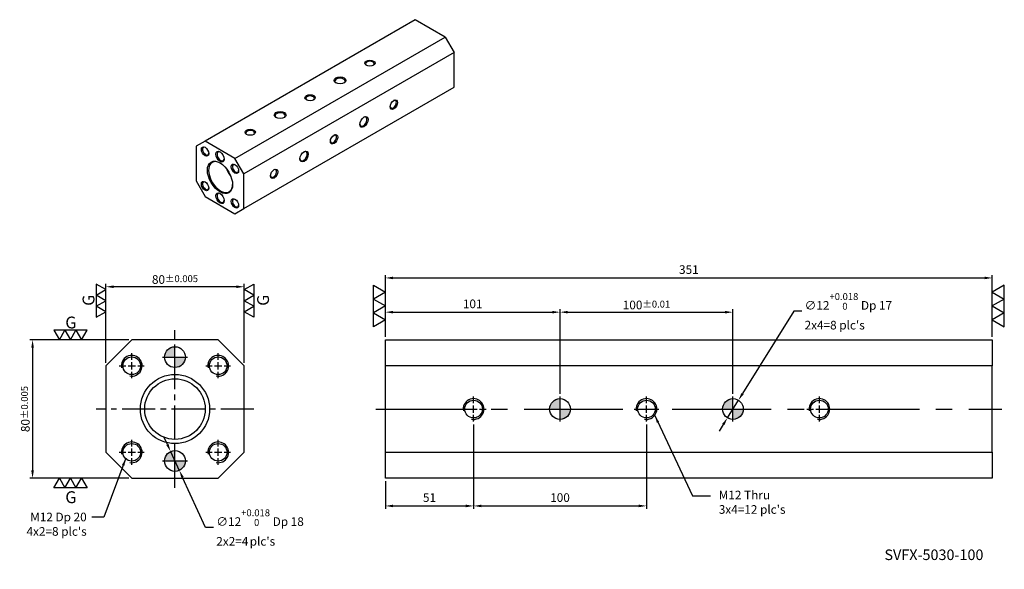
# Model space of a CAD drawing. Units: millimetres. Extents: x 9533 to 10102, y -1575 to -1257.
import ezdxf

# ---------------------------------------------------------------- set-up
doc = ezdxf.new("R2010")
doc.units = ezdxf.units.MM
doc.linetypes.add('CENTER2', pattern=[28.575, 19.05, -3.175, 3.175, -3.175])
doc.linetypes.add('CL-5', pattern=[7, 5, -0.5, 1, -0.5])
doc.layers.get('Defpoints').update_dxf_attribs({"color": 8})
for name, color, linetype in [('01', 4, 'Continuous'), ('02', 5, 'Continuous'), ('CL', 1, 'CENTER2'), ('CLL', 1, 'Continuous'), ('DIM', 6, 'Continuous'), ('G', 3, 'Continuous'), ('H', 2, 'Continuous'), ('TXT', 3, 'Continuous'), ('W', 7, 'Continuous')]:
    doc.layers.add(name, color=color, linetype=linetype)
doc.styles.add('TEXT1', font='txt.shx', dxfattribs={"height": 3, "bigfont": 'chineset.shx'})
doc.styles.add('TXT-1', font='txt.shx', dxfattribs={"width": 0.9, "bigfont": 'chineset.shx'})
doc.styles.add('TXT-7', font='txt.shx', dxfattribs={"width": 0.8, "bigfont": 'chineset.shx'})
doc.dimstyles.new('HISO-25', dxfattribs={"dimscale": 2.5, "dimtxt": 2, "dimasz": 1.8, "dimexe": 0.66666, "dimexo": 0.66666, "dimgap": 0.66666, "dimtad": 0, "dimtoh": 1, "dimdec": 3, "dimdsep": 46, "dimtxsty": 'TXT-7', "dimcen": 2.5, "dimclrd": 256, "dimclre": 256, "dimclrt": 3, "dimadec": 0, "dimazin": 0, "dimtfac": 0.8, "dimtdec": 3, "dimtmove": 0, "dimatfit": 3, "dimfxl": 0, "dimlwd": -1, "dimarcsym": 0})
doc.dimstyles.new('ISO-25', dxfattribs={"dimscale": 2.5, "dimtxt": 2, "dimasz": 1.8, "dimexe": 0.66666, "dimexo": 0.66666, "dimgap": 0.66666, "dimtad": 1, "dimdec": 3, "dimdsep": 46, "dimtxsty": 'TXT-1', "dimcen": 2.5, "dimclrd": 256, "dimclre": 256, "dimclrt": 3, "dimadec": 0, "dimazin": 0, "dimtfac": 0.8, "dimtdec": 3, "dimtmove": 0, "dimatfit": 3, "dimfxl": 0, "dimlwd": -1, "dimarcsym": 0})

# ---------------------------------------------------------------- blocks, each defined once
blk = doc.blocks.new('螺絲-M10')
at = {"layer": '01'}
blk.add_circle((0, 0), 4.25, dxfattribs=at)
at = {"layer": 'CLL', "linetype": 'CL-5', "ltscale": 3}
for p, q in [((0, 2.86), (0, 6)), ((-6, 0), (-2.86, 0)), ((-1.76, 0), (1.76, 0)), ((0, -1.76), (0, 1.76)), ((2.86, 0), (6, 0)), ((0, -6), (0, -2.86))]:
    blk.add_line(p, q, dxfattribs=at)
at = {"layer": 'G'}
blk.add_arc((0, 0), 5, 259.1931, 190.8069, dxfattribs=at)
blk = doc.blocks.new('*D5')
at = {"layer": 'Defpoints', "color": 0}
for p in [(21761.01, -1728.34), (21766.03, -1739.23)]:
    blk.add_point(p, dxfattribs=at)
at = {"layer": 'DIM'}
for p, q in [((21759.12, -1724.25), (21757.24, -1720.17)), ((21761.01, -1728.34), (21766.03, -1739.23)), ((21781.25, -1772.22), (21767.92, -1743.32)), ((21785.75, -1772.22), (21781.25, -1772.22))]:
    blk.add_line(p, q, dxfattribs=at)
for points in [[(21759.8, -1723.94), (21758.44, -1724.57), (21761.01, -1728.34)], [(21768.6, -1743.01), (21767.24, -1743.63), (21766.03, -1739.23)]]:
    blk.add_solid(points, dxfattribs=at)
at = {"layer": 'DIM', "color": 3, "insert": (21787.42, -1772.22), "char_height": 5, "attachment_point": 4, "style": 'TXT-7'}
blk.add_mtext("∅12{\\H4.000000;\\S+0.018^  0;} Dp 18\\P2x2=4{\\H0.5x; }plc's", dxfattribs=at)
blk = doc.blocks.new('*D6')
at = {"layer": 'Defpoints', "color": 0}
for p in [(21723.52, -1633.12), (21723.52, -1678.79), (21803.52, -1678.79)]:
    blk.add_point(p, dxfattribs=at)
at = {"layer": 'DIM', "lineweight": -2}
for p, q in [((21723.52, -1677.12), (21723.52, -1631.45)), ((21803.52, -1677.12), (21803.52, -1631.45))]:
    blk.add_line(p, q, dxfattribs=at)
at = {"layer": 'DIM'}
blk.add_line((21799.02, -1633.12), (21728.02, -1633.12), dxfattribs=at)
for points in [[(21728.02, -1632.37), (21728.02, -1633.87), (21723.52, -1633.12)], [(21799.02, -1632.37), (21799.02, -1633.87), (21803.52, -1633.12)]]:
    blk.add_solid(points, dxfattribs=at)
at = {"layer": 'DIM', "color": 3, "insert": (21763.52, -1628.95), "char_height": 5, "attachment_point": 5, "style": 'TXT-1'}
blk.add_mtext('80{\\H4.000000;±0.005}', dxfattribs=at)
blk = doc.blocks.new('3G-左直')
at = {"layer": '01'}
for p, q in [((0, 5), (-4.33, 7.5)), ((-4.33, 7.5), (-4.33, 2.5)), ((-4.33, 2.5), (0, 5)), ((0, 0), (-4.33, 2.5)), ((-4.33, 2.5), (-4.33, -2.5)), ((-4.33, -2.5), (0, 0)), ((-4.33, -2.5), (-4.33, -7.5)), ((0, -5), (-4.33, -2.5)), ((-4.33, -7.5), (0, -5))]:
    blk.add_line(p, q, dxfattribs=at)
blk.add_text('G', height=5.35, rotation=90, dxfattribs=at).set_placement((-5.14, -2.31))
blk = doc.blocks.new('3G-右直')
at = {"layer": '01'}
for p, q in [((0, 5), (4.33, 7.5)), ((4.33, 2.5), (0, 5)), ((4.33, 7.5), (4.33, 2.5)), ((0, 0), (4.33, 2.5)), ((4.33, -2.5), (0, 0)), ((4.33, 2.5), (4.33, -2.5)), ((0, -5), (4.33, -2.5)), ((4.33, -2.5), (4.33, -7.5)), ((4.33, -7.5), (0, -5))]:
    blk.add_line(p, q, dxfattribs=at)
blk.add_text('G', height=5.35, rotation=90, dxfattribs=at).set_placement((11.22, -2.31))
blk = doc.blocks.new('*D7')
at = {"layer": 'Defpoints', "color": 0}
for p in [(21738.52, -1663.79), (21681.17, -1743.79), (21738.52, -1743.79)]:
    blk.add_point(p, dxfattribs=at)
at = {"layer": 'DIM', "lineweight": -2}
for p, q in [((21736.85, -1663.79), (21679.5, -1663.79)), ((21736.85, -1743.79), (21679.5, -1743.79))]:
    blk.add_line(p, q, dxfattribs=at)
at = {"layer": 'DIM'}
blk.add_line((21681.17, -1668.29), (21681.17, -1739.29), dxfattribs=at)
for points in [[(21680.42, -1668.29), (21681.92, -1668.29), (21681.17, -1663.79)], [(21680.42, -1739.29), (21681.92, -1739.29), (21681.17, -1743.79)]]:
    blk.add_solid(points, dxfattribs=at)
at = {"layer": 'DIM', "color": 3, "insert": (21677, -1703.79), "char_height": 5, "attachment_point": 5, "rotation": 90, "style": 'TXT-1'}
blk.add_mtext('80{\\H4.000000;±0.005}', dxfattribs=at)
blk = doc.blocks.new('*D4')
at = {"layer": 'Defpoints', "color": 0}
for p in [(22089.37, -1698.7), (22083.01, -1708.88)]:
    blk.add_point(p, dxfattribs=at)
at = {"layer": 'DIM'}
for p, q in [((22121.46, -1647.3), (22091.75, -1694.88)), ((22125.96, -1647.3), (22121.46, -1647.3)), ((22083.01, -1708.88), (22089.37, -1698.7)), ((22080.63, -1712.69), (22078.24, -1716.51))]:
    blk.add_line(p, q, dxfattribs=at)
for points in [[(22091.11, -1694.48), (22092.39, -1695.28), (22089.37, -1698.7)], [(22079.99, -1712.29), (22081.26, -1713.09), (22083.01, -1708.88)]]:
    blk.add_solid(points, dxfattribs=at)
at = {"layer": 'DIM', "color": 3, "insert": (22127.63, -1647.3), "char_height": 5, "attachment_point": 4, "style": 'TXT-7'}
blk.add_mtext("∅12{\\H4.000000;\\S+0.018^  0;} Dp 17\\P2x4=8 plc's", dxfattribs=at)
blk = doc.blocks.new('定-10')
at = {"layer": 'H'}
h = blk.add_hatch(color=256, dxfattribs=at)
h.paths.add_polyline_path([(0, 0), (0, 5, 0.414214), (-5, 0)])
h.paths.add_polyline_path([(0, 0), (0, -5, 0.414214), (5, 0)])
at = {"layer": '02'}
blk.add_circle((0, 0), 5, dxfattribs=at)
at = {"layer": 'CLL', "ltscale": 1.5}
for p, q in [((0, -6), (0, 6)), ((-6, 0), (6, 0))]:
    blk.add_line(p, q, dxfattribs=at)
blk = doc.blocks.new('*D9')
at = {"layer": 'Defpoints', "color": 0}
for p in [(22236.19, -1628.03), (21885.19, -1663.79), (22236.19, -1663.79)]:
    blk.add_point(p, dxfattribs=at)
at = {"layer": 'DIM', "lineweight": -2}
for p, q in [((21885.19, -1662.12), (21885.19, -1626.36)), ((22236.19, -1662.12), (22236.19, -1626.36))]:
    blk.add_line(p, q, dxfattribs=at)
at = {"layer": 'DIM'}
blk.add_line((21889.69, -1628.03), (22231.69, -1628.03), dxfattribs=at)
for points in [[(21889.69, -1627.28), (21889.69, -1628.78), (21885.19, -1628.03)], [(22231.69, -1627.28), (22231.69, -1628.78), (22236.19, -1628.03)]]:
    blk.add_solid(points, dxfattribs=at)
at = {"layer": 'DIM', "color": 3, "insert": (22060.69, -1623.86), "char_height": 5, "attachment_point": 5, "style": 'TXT-1'}
blk.add_mtext('351', dxfattribs=at)
blk = doc.blocks.new('*D10')
at = {"layer": 'Defpoints', "color": 0}
for p in [(21986.19, -1647.82), (21885.19, -1663.79), (21986.19, -1696.59)]:
    blk.add_point(p, dxfattribs=at)
at = {"layer": 'DIM', "lineweight": -2}
for p, q in [((21885.19, -1662.12), (21885.19, -1646.15)), ((21986.19, -1694.92), (21986.19, -1646.15))]:
    blk.add_line(p, q, dxfattribs=at)
at = {"layer": 'DIM'}
blk.add_line((21889.69, -1647.82), (21981.69, -1647.82), dxfattribs=at)
for points in [[(21889.69, -1647.07), (21889.69, -1648.57), (21885.19, -1647.82)], [(21981.69, -1647.07), (21981.69, -1648.57), (21986.19, -1647.82)]]:
    blk.add_solid(points, dxfattribs=at)
at = {"layer": 'DIM', "color": 3, "insert": (21935.69, -1643.65), "char_height": 5, "attachment_point": 5, "style": 'TXT-1'}
blk.add_mtext('101', dxfattribs=at)
blk = doc.blocks.new('*D11')
at = {"layer": 'Defpoints', "color": 0}
for p in [(22086.19, -1647.82), (21986.19, -1696.59), (22086.19, -1696.59)]:
    blk.add_point(p, dxfattribs=at)
at = {"layer": 'DIM', "lineweight": -2}
for p, q in [((21986.19, -1694.92), (21986.19, -1646.15)), ((22086.19, -1694.92), (22086.19, -1646.15))]:
    blk.add_line(p, q, dxfattribs=at)
at = {"layer": 'DIM'}
blk.add_line((21990.69, -1647.82), (22081.69, -1647.82), dxfattribs=at)
for points in [[(21990.69, -1647.07), (21990.69, -1648.57), (21986.19, -1647.82)], [(22081.69, -1647.07), (22081.69, -1648.57), (22086.19, -1647.82)]]:
    blk.add_solid(points, dxfattribs=at)
at = {"layer": 'DIM', "color": 3, "insert": (22036.19, -1643.65), "char_height": 5, "attachment_point": 5, "style": 'TXT-1'}
blk.add_mtext('100{\\H4.000000;±0.01}', dxfattribs=at)
blk = doc.blocks.new('*D12')
at = {"layer": 'Defpoints', "color": 0}
for p in [(21936.19, -1710.99), (21885.19, -1743.79), (21936.19, -1759.77)]:
    blk.add_point(p, dxfattribs=at)
at = {"layer": 'DIM', "lineweight": -2}
for p, q in [((21936.19, -1712.65), (21936.19, -1761.44)), ((21885.19, -1745.45), (21885.19, -1761.44))]:
    blk.add_line(p, q, dxfattribs=at)
at = {"layer": 'DIM'}
blk.add_line((21889.69, -1759.77), (21931.69, -1759.77), dxfattribs=at)
for points in [[(21889.69, -1759.02), (21889.69, -1760.52), (21885.19, -1759.77)], [(21931.69, -1759.02), (21931.69, -1760.52), (21936.19, -1759.77)]]:
    blk.add_solid(points, dxfattribs=at)
at = {"layer": 'DIM', "color": 3, "insert": (21910.69, -1755.6), "char_height": 5, "attachment_point": 5, "style": 'TXT-1'}
blk.add_mtext('51', dxfattribs=at)
blk = doc.blocks.new('*D13')
at = {"layer": 'Defpoints', "color": 0}
for p in [(21936.19, -1710.99), (22036.19, -1710.99), (22036.19, -1759.77)]:
    blk.add_point(p, dxfattribs=at)
at = {"layer": 'DIM', "lineweight": -2}
for p, q in [((21936.19, -1712.65), (21936.19, -1761.44)), ((22036.19, -1712.65), (22036.19, -1761.44))]:
    blk.add_line(p, q, dxfattribs=at)
at = {"layer": 'DIM'}
blk.add_line((21940.69, -1759.77), (22031.69, -1759.77), dxfattribs=at)
for points in [[(21940.69, -1759.02), (21940.69, -1760.52), (21936.19, -1759.77)], [(22031.69, -1759.02), (22031.69, -1760.52), (22036.19, -1759.77)]]:
    blk.add_solid(points, dxfattribs=at)
at = {"layer": 'DIM', "color": 3, "insert": (21986.19, -1755.6), "char_height": 5, "attachment_point": 5, "style": 'TXT-1'}
blk.add_mtext('100', dxfattribs=at)
blk = doc.blocks.new('3-左直')
at = {"layer": '01'}
for p, q in [((-5, 8.66), (0, 5.77)), ((-5, 2.89), (-5, 8.66)), ((0, 5.77), (-5, 2.89)), ((-5, 2.89), (0, 0)), ((-5, -2.89), (-5, 2.89)), ((0, 0), (-5, -2.89)), ((-5, -2.89), (0, -5.77)), ((-5, -8.66), (-5, -2.89)), ((0, -5.77), (-5, -8.66))]:
    blk.add_line(p, q, dxfattribs=at)

msp = doc.modelspace()

# ---------------------------------------------------------------- linework, layer by layer
at = {"layer": 'CL'}
for p, q in [((9622.4276, -1527.7108), (9622.4276, -1436.4832)), ((9668.0414, -1482.097), (9576.8138, -1482.097))]:
    msp.add_line(p, q, dxfattribs=at)
at = {"layer": 'CL', "ltscale": 3}
msp.add_line((9738.592, -1482.097), (10100.6019, -1482.097), dxfattribs=at)
at = {"layer": 'G'}
msp.add_circle((9622.4276, -1482.097), 17.5, dxfattribs=at)
for centre, major_axis in [((9735.1915, -1282.2242), (-2.9866, 0)), ((9717.8815, -1292.2181), (-3.4272, 0)), ((9700.5715, -1302.212), (-2.9866, 0)), ((9749.0394, -1306.2096), (-1.4933, -2.5864)), ((9683.2615, -1312.2059), (-3.4272, 0)), ((9731.7295, -1316.2035), (-1.7136, -2.968)), ((9665.9516, -1322.1998), (-2.9866, 0)), ((9714.4195, -1326.1974), (-1.4933, -2.5864)), ((9639.8135, -1333.2931), (1.4933, -2.5864)), ((9648.4685, -1336.2913), (1.7136, -2.968)), ((9697.1095, -1336.1913), (-1.7136, -2.968)), ((9657.1235, -1343.287), (1.4933, -2.5864)), ((9679.7996, -1346.1852), (-1.4933, -2.5864)), ((9639.8135, -1353.2809), (1.4933, -2.5864)), ((9648.4685, -1360.2767), (1.7136, -2.968)), ((9657.1235, -1363.2748), (1.4933, -2.5864))]:
    msp.add_ellipse(centre, major_axis=major_axis, ratio=0.57735027, dxfattribs=at)
for centre, major_axis, start_param, end_param in [((9735.1915, -1282.6239), (2.497, 0), 0, 3.83320853), ((9735.1915, -1282.6239), (2.497, 0), 5.59156943, 6.28318531), ((9717.8815, -1292.6178), (2.9376, 0), 0, 3.84678619), ((9717.8815, -1292.6178), (2.9376, 0), 5.57799177, 6.28318531), ((9700.5715, -1302.6118), (2.497, 0), 0, 3.83320853), ((9700.5715, -1302.6118), (2.497, 0), 5.59156943, 6.28318531), ((9748.6932, -1306.0097), (1.2485, 2.1624), 2.44997678, 6.28318531), ((9748.6932, -1306.0097), (1.2485, 2.1624), 0, 0.69161587), ((9683.2615, -1312.6057), (2.9376, 0), 0, 3.84678619), ((9683.2615, -1312.6057), (2.9376, 0), 5.57799177, 6.28318531), ((9731.3833, -1316.0036), (1.4688, 2.544), 2.43639912, 6.28318531), ((9731.3833, -1316.0036), (1.4688, 2.544), 0, 0.70519354), ((9665.9516, -1322.5996), (2.497, 0), 0, 3.83320853), ((9665.9516, -1322.5996), (2.497, 0), 5.59156943, 6.28318531), ((9714.0733, -1325.9975), (1.2485, 2.1624), 2.44997678, 6.28318531), ((9714.0733, -1325.9975), (1.2485, 2.1624), 0, 0.69161587), ((9640.1597, -1333.0932), (-1.2485, 2.1624), 0, 3.83320853), ((9640.1597, -1333.0932), (-1.2485, 2.1624), 5.59156943, 6.28318531), ((9648.8147, -1336.0914), (-1.4688, 2.544), 0, 3.84678619), ((9648.8147, -1336.0914), (-1.4688, 2.544), 5.57799177, 6.28318531), ((9696.7633, -1335.9914), (1.4688, 2.544), 2.43639912, 6.28318531), ((9696.7633, -1335.9914), (1.4688, 2.544), 0, 0.70519354), ((9657.4697, -1343.0871), (-1.2485, 2.1624), 0, 3.83320853), ((9657.4697, -1343.0871), (-1.2485, 2.1624), 5.59156943, 6.28318531), ((9679.4534, -1345.9854), (1.2485, 2.1624), 0, 0.69161587), ((9679.4534, -1345.9854), (1.2485, 2.1624), 2.44997678, 6.28318531), ((9640.1597, -1353.081), (-1.2485, 2.1624), 0, 3.83320853), ((9640.1597, -1353.081), (-1.2485, 2.1624), 5.59156943, 6.28318531), ((9648.8147, -1360.0768), (-1.4688, 2.544), 0, 3.84678619), ((9648.8147, -1360.0768), (-1.4688, 2.544), 5.57799177, 6.28318531), ((9657.4697, -1363.075), (-1.2485, 2.1624), 5.59156944, 6.28318531), ((9657.4697, -1363.075), (-1.2485, 2.1624), 0, 3.83320852)]:
    msp.add_ellipse(centre, major_axis=major_axis, ratio=0.57735027, start_param=start_param, end_param=end_param, dxfattribs=at)
at = {"layer": 'W'}
for p, q in [((9761.3295, -1257.1394), (9639.8135, -1327.2967)), ((9778.6395, -1267.1334), (9761.3295, -1257.1394)), ((9657.1235, -1337.2907), (9778.6395, -1267.1334)), ((9778.6395, -1267.1334), (9783.8325, -1276.1279)), ((9783.8325, -1276.1279), (9662.3165, -1346.2852)), ((9783.8325, -1296.1157), (9783.8325, -1276.1279)), ((9662.3165, -1366.273), (9783.8325, -1296.1157)), ((9639.8135, -1327.2967), (9634.6205, -1330.2949)), ((9634.6205, -1330.2949), (9634.6205, -1350.2827)), ((9657.1235, -1337.2907), (9639.8135, -1327.2967)), ((9662.3165, -1346.2852), (9657.1235, -1337.2907)), ((9662.3165, -1366.273), (9662.3165, -1346.2852)), ((9634.6205, -1350.2827), (9639.8135, -1359.2773)), ((9639.8135, -1359.2773), (9657.1235, -1369.2712)), ((9657.1235, -1369.2712), (9662.3165, -1366.273)), ((9597.4276, -1442.097), (9582.4276, -1457.097)), ((9647.4276, -1442.097), (9597.4276, -1442.097)), ((9662.4276, -1457.097), (9647.4276, -1442.097)), ((9744.097, -1442.097), (10095.097, -1442.097)), ((9744.097, -1457.097), (9744.097, -1442.097)), ((10095.097, -1442.097), (10095.097, -1457.097)), ((9582.4276, -1457.097), (9582.4276, -1507.097)), ((9662.4276, -1507.097), (9662.4276, -1457.097)), ((9744.097, -1507.097), (9744.097, -1457.097)), ((10095.097, -1457.097), (9744.097, -1457.097)), ((10095.097, -1507.097), (10095.097, -1457.097)), ((9582.4276, -1507.097), (9597.4276, -1522.097)), ((9647.4276, -1522.097), (9662.4276, -1507.097)), ((9744.097, -1522.097), (9744.097, -1507.097)), ((9744.097, -1507.097), (10095.097, -1507.097)), ((10095.097, -1507.097), (10095.097, -1522.097)), ((9597.4276, -1522.097), (9647.4276, -1522.097)), ((10095.097, -1522.097), (9744.097, -1522.097))]:
    msp.add_line(p, q, dxfattribs=at)
msp.add_circle((9622.4276, -1482.097), 20, dxfattribs=at)
msp.add_ellipse((9648.4685, -1348.284), major_axis=(5.1408, -8.9041), ratio=0.57735027, dxfattribs=at)
for centre, start_param, end_param in [((9648.8147, -1348.0841), 0, 3.90229327), ((9648.8147, -1348.0841), 5.52248469, 6.28318531), ((9658.1621, -1342.6874), 1.30189865, 1.839694)]:
    msp.add_ellipse(centre, major_axis=(-4.896, 8.4801), ratio=0.57735027, start_param=start_param, end_param=end_param, dxfattribs=at)

# ---------------------------------------------------------------- block references
for name, p, xscale, yscale, zscale in [('3G-左直', (9582.4276, -1419.4853), 1.279999999998836, 1.2800000000002, 1.28), ('3G-右直', (9662.4276, -1419.4853), 1.279999999998836, 1.2800000000002, 1.28), ('3-左直', (9744.097, -1422.5528), 1.385640646054526, 1.385640646055322, 1.385640646055281), ('3-左直', (10095.097, -1422.5528), -1.385640646054526, 1.385640646055322, 1.385640646055281), ('定-10', (9622.4276, -1452.097), 1.200000000000728, 1.199999999999989, 1.2), ('螺絲-M10', (9597.4276, -1457.097), 1.200000000000728, 1.199999999999818, 1.2), ('螺絲-M10', (9647.4276, -1457.097), 1.200000000000728, 1.199999999999818, 1.2), ('螺絲-M10', (9795.097, -1482.097), 1.200000000000728, 1.200000000000045, 1.2), ('定-10', (9845.097, -1482.097), 1.200000000000728, 1.200000000000045, 1.2), ('螺絲-M10', (9895.097, -1482.097), 1.200000000000728, 1.200000000000045, 1.2), ('定-10', (9945.097, -1482.097), 1.200000000000728, 1.200000000000045, 1.2), ('螺絲-M10', (9995.097, -1482.097), 1.200000000000728, 1.200000000000045, 1.2), ('螺絲-M10', (9597.4276, -1507.097), 1.200000000000728, 1.199999999999818, 1.2), ('螺絲-M10', (9647.4276, -1507.097), 1.200000000000728, 1.199999999999818, 1.2), ('定-10', (9622.4276, -1512.097), 1.200000000000728, 1.199999999999989, 1.2)]:
    msp.add_blockref(name, p, dxfattribs=dict(xscale=xscale, yscale=yscale, zscale=zscale))
at = {"xscale": 1.2800000000002, "yscale": 1.2800000000002, "zscale": 1.28, "rotation": 270}
for name, p in [('3G-左直', (9561.9561, -1442.097)), ('3G-右直', (9561.9561, -1522.097))]:
    msp.add_blockref(name, p, dxfattribs=at)

# ---------------------------------------------------------------- texts
at = {"layer": 'DIM', "color": 3, "char_height": 5, "style": 'TXT-1'}
for s, insert, attachment_point in [("M12 Thru\\P3x4=12 plc's", (9936.9029, -1529.2836), 1), ("M12 Dp 20\\P4x2=8 plc's", (9571.3826, -1541.9746), 3)]:
    msp.add_mtext(s, dxfattribs=dict(at, insert=insert, attachment_point=attachment_point))
at = {"layer": 'TXT', "insert": (10061.3314, -1567.0912), "char_height": 6.101584, "width": 135.072731, "attachment_point": 5, "style": 'TEXT1'}
msp.add_mtext('SVFX-5030-100', dxfattribs=at)

# ---------------------------------------------------------------- dimensions: what is measured, and where the dimension line sits
at = {"layer": 'DIM'}
for base, p1, p2, picture, middle in [((10095.097, -1406.3418), (9744.097, -1442.097), (10095.097, -1442.097), '*D9', (9919.597, -1402.1752)), ((9845.097, -1426.1309), (9744.097, -1442.097), (9845.097, -1474.897), '*D10', (9794.597, -1421.9642)), ((9795.097, -1538.0806), (9744.097, -1522.097), (9795.097, -1489.297), '*D12', (9769.597, -1533.914))]:
    dim = msp.add_linear_dim(base=base, p1=p1, p2=p2, dimstyle='ISO-25', dxfattribs=at)
    dim.commit()
    dim.dimension.update_dxf_attribs({"geometry": picture, "text_midpoint": middle, "insert": (-12141.092, 221.6887)})
dim = msp.add_linear_dim(base=(9582.4276, -1411.4317), p1=(9662.4276, -1457.097), p2=(9582.4276, -1457.097), dimstyle='ISO-25', override={"dimgap": 0.66666, "dimtol": 1, "dimlim": 0, "dimtp": 0.005, "dimtm": 0.005, "dimtdec": 3}, dxfattribs=at)
dim.commit()
dim.dimension.update_dxf_attribs({"geometry": '*D6', "text_midpoint": (9622.4276, -1411.4317), "dimtype": 128, "insert": (-12141.092, 221.6887)})
for p1, p2, text, picture, middle in [((9941.9191, -1487.1863), (9948.2748, -1477.0077), "<> Dp 17\\P2x4=8 plc's", '*D4', (10010.0018, -1425.6099)), ((9619.9138, -1506.649), (9624.9414, -1517.545), "<> Dp 18\\P2x2=4{\\H0.5x; }plc's", '*D5', (9669.794, -1550.5292))]:
    dim = msp.add_diameter_dim_2p(p1=p1, p2=p2, text=text, dimstyle='HISO-25', override={"dimgap": 0.66666, "dimtol": 1, "dimlim": 0, "dimtp": 0.018, "dimtm": 0, "dimtdec": 3}, dxfattribs=at)
    dim.commit()
    dim.dimension.update_dxf_attribs({"geometry": picture, "text_midpoint": middle, "dimtype": 131, "insert": (-12141.092, 221.6887)})
dim = msp.add_linear_dim(base=(9945.097, -1426.1309), p1=(9845.097, -1474.897), p2=(9945.097, -1474.897), dimstyle='ISO-25', override={"dimtol": 1, "dimtp": 0.01, "dimtm": 0.01, "dimtmove": 1}, dxfattribs=at)
dim.commit()
dim.dimension.update_dxf_attribs({"geometry": '*D11', "text_midpoint": (9895.097, -1421.9642), "insert": (-12141.092, 221.6887)})
dim = msp.add_linear_dim(base=(9540.0782, -1522.097), p1=(9597.4276, -1442.097), p2=(9597.4276, -1522.097), angle=90, dimstyle='ISO-25', override={"dimtol": 1, "dimtp": 0.005, "dimtm": 0.005, "dimtdec": 3}, dxfattribs=at)
dim.commit()
dim.dimension.update_dxf_attribs({"geometry": '*D7', "text_midpoint": (9540.0782, -1482.097), "dimtype": 128, "insert": (-12141.092, 221.6887)})
dim = msp.add_linear_dim(base=(9895.097, -1538.0806), p1=(9795.097, -1489.297), p2=(9895.097, -1489.297), angle=180, dimstyle='ISO-25', override={"dimtmove": 1}, dxfattribs=at)
dim.commit()
dim.dimension.update_dxf_attribs({"geometry": '*D13', "text_midpoint": (9845.097, -1533.914), "insert": (-12141.092, 221.6887)})

# ---------------------------------------------------------------- leaders
at = {"layer": 'DIM', "annotation_type": 0, "has_hookline": 1}
for points, hookline_direction, text_width in [([(9899.857, -1485.7496), (9921.7925, -1532.2836), (9932.0605, -1532.2836)], 0, 34.95), ([(9594.0232, -1510.4807), (9581.2819, -1544.6131), (9574.369, -1544.6131)], 1, 32.7)]:
    msp.add_leader(points, dimstyle='HISO-25', dxfattribs=dict(at, hookline_direction=hookline_direction, text_width=text_width))

doc.saveas('drawing.dxf')
